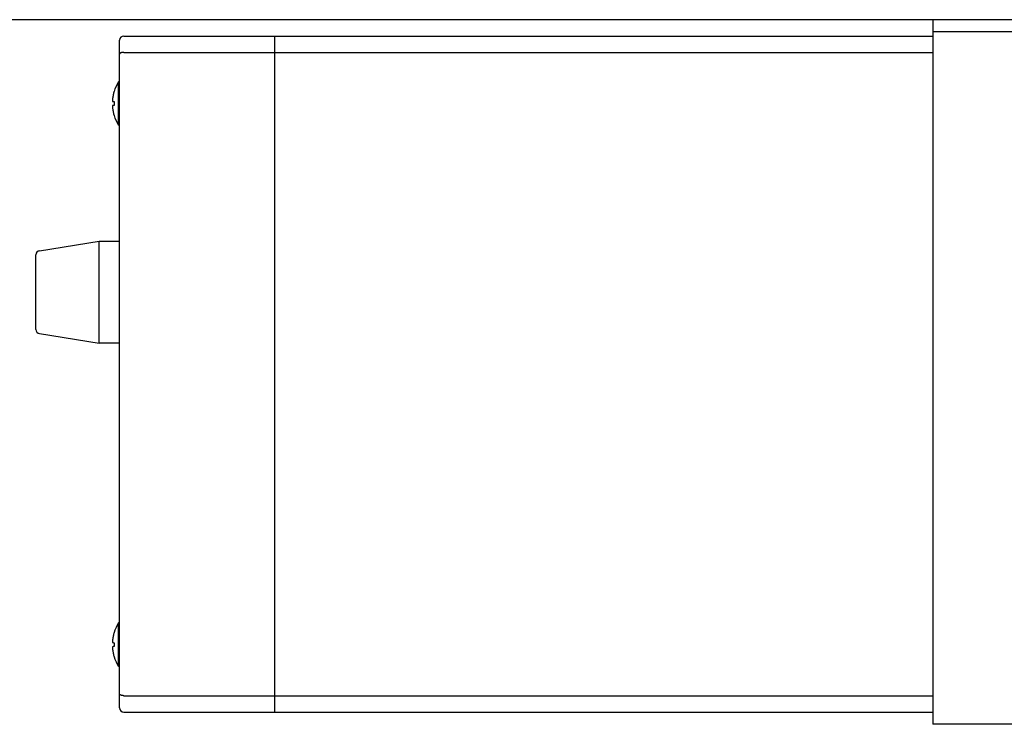
# Model space of a CAD drawing. Units: millimetres. Extents: x -3309 to 4537, y -188 to 2146.
# Drawn here: x -2054 to -1933, y 697 to 784 of the extents above; entities that cross this region are included whole.
import ezdxf

# ---------------------------------------------------------------- set-up
doc = ezdxf.new("R2010")
doc.units = ezdxf.units.MM
doc.header["$LTSCALE"] = 19.36
doc.layers.get('0').update_dxf_attribs({"linetype": 'CONTINUOUS'})

msp = doc.modelspace()

# ---------------------------------------------------------------- linework, layer by layer
at = {"color": 7, "linetype": 'Continuous'}
for p, q in [((-1758.87, 783.71), (-3258.87, 783.71)), ((-1941.87, 783.71), (-1941.87, 782.21)), ((-2040.97, 781.71), (-1941.87, 781.71)), ((-2022.47, 698.96), (-2022.47, 781.71)), ((-2041.47, 699.46), (-2041.47, 781.21)), ((-2040.97, 779.71), (-1941.87, 779.71)), ((-2041.47, 776.13), (-2041.61, 776.12)), ((-2041.61, 770.81), (-2041.61, 776.12)), ((-2042.15, 774.92), (-2042.15, 774.91)), ((-2042.35, 773.9), (-2042.35, 773.89)), ((-2042.35, 773.89), (-2042.35, 773.88)), ((-2042.35, 773.88), (-2042.35, 773.87)), ((-2042.35, 773.87), (-2042.35, 773.86)), ((-2042.35, 773.86), (-2042.35, 773.85)), ((-2042.35, 773.85), (-2042.35, 773.84)), ((-2042.35, 773.84), (-2042.35, 773.83)), ((-2042.35, 773.83), (-2042.35, 773.82)), ((-2042.35, 773.83), (-2042.35, 773.83)), ((-2042.35, 773.82), (-2042.35, 773.81)), ((-2042.35, 773.81), (-2042.35, 773.8)), ((-2042.35, 773.8), (-2042.35, 773.79)), ((-2042.35, 773.79), (-2042.35, 773.78)), ((-2042.35, 773.21), (-2042.35, 773.21)), ((-2042.35, 773.14), (-2042.35, 773.13)), ((-2042.35, 773.13), (-2042.35, 773.12)), ((-2042.35, 773.12), (-2042.35, 773.11)), ((-2042.35, 773.1), (-2042.35, 773.09)), ((-2042.35, 773.09), (-2042.35, 773.08)), ((-2042.35, 773.08), (-2042.35, 773.07)), ((-2042.35, 773.07), (-2042.35, 773.06)), ((-2042.32, 773.21), (-2042.33, 773.21)), ((-2042.3, 773.21), (-2042.32, 773.21)), ((-2042.31, 773.72), (-2042.29, 773.72)), ((-2042.28, 773.21), (-2042.3, 773.21)), ((-2042.29, 773.72), (-2042.27, 773.71)), ((-2042.26, 773.22), (-2042.28, 773.21)), ((-2042.27, 773.71), (-2042.24, 773.71)), ((-2042.22, 773.22), (-2042.26, 773.22)), ((-2042.24, 773.71), (-2042.2, 773.7)), ((-2042.18, 773.22), (-2042.22, 773.22)), ((-2042.2, 773.7), (-2042.15, 773.7)), ((-2042.15, 773.23), (-2042.18, 773.22)), ((-2042.15, 773.7), (-2042.15, 773.23)), ((-2042.35, 773.06), (-2042.35, 773.05)), ((-2042.35, 773.05), (-2042.35, 773.04)), ((-2042.35, 773.04), (-2042.35, 773.03)), ((-2042.35, 773.03), (-2042.35, 773.02)), ((-2042.35, 773.02), (-2042.35, 773.01)), ((-2042.35, 773.01), (-2042.34, 772.95)), ((-2042.16, 772.05), (-2042.15, 772)), ((-2042.15, 772.01), (-2042.15, 772.01)), ((-2041.47, 770.79), (-2041.61, 770.81)), ((-2051.3, 755.43), (-2043.97, 756.61)), ((-2043.97, 756.61), (-2041.47, 756.61)), ((-2043.97, 744.11), (-2043.97, 756.61)), ((-2051.72, 745.79), (-2051.72, 754.94)), ((-2051.3, 745.3), (-2043.97, 744.11)), ((-2041.47, 744.11), (-2043.97, 744.11)), ((-2041.47, 709.88), (-2041.61, 709.87)), ((-2041.61, 704.56), (-2041.61, 709.87)), ((-2042.15, 708.67), (-2042.15, 708.66)), ((-2042.35, 707.65), (-2042.35, 707.64)), ((-2042.35, 707.64), (-2042.35, 707.63)), ((-2042.35, 707.63), (-2042.35, 707.62)), ((-2042.35, 707.62), (-2042.35, 707.61)), ((-2042.35, 707.61), (-2042.35, 707.6)), ((-2042.35, 707.6), (-2042.35, 707.59)), ((-2042.35, 707.59), (-2042.35, 707.58)), ((-2042.35, 707.58), (-2042.35, 707.57)), ((-2042.35, 707.58), (-2042.35, 707.58)), ((-2042.35, 707.57), (-2042.35, 707.56)), ((-2042.35, 707.56), (-2042.35, 707.55)), ((-2042.35, 707.55), (-2042.35, 707.54)), ((-2042.35, 707.54), (-2042.35, 707.53)), ((-2042.35, 706.96), (-2042.35, 706.96)), ((-2042.35, 706.89), (-2042.35, 706.88)), ((-2042.35, 706.88), (-2042.35, 706.87)), ((-2042.35, 706.86), (-2042.35, 706.85)), ((-2042.35, 706.85), (-2042.35, 706.84)), ((-2042.35, 706.84), (-2042.35, 706.83)), ((-2042.35, 706.83), (-2042.35, 706.82)), ((-2042.35, 706.82), (-2042.35, 706.81)), ((-2042.35, 706.81), (-2042.35, 706.8)), ((-2042.35, 706.8), (-2042.35, 706.79)), ((-2042.35, 706.79), (-2042.35, 706.78)), ((-2042.35, 706.78), (-2042.35, 706.77)), ((-2042.35, 706.77), (-2042.35, 706.76)), ((-2042.35, 706.76), (-2042.34, 706.7)), ((-2042.32, 706.96), (-2042.33, 706.96)), ((-2042.3, 706.96), (-2042.32, 706.96)), ((-2042.31, 707.47), (-2042.29, 707.47)), ((-2042.28, 706.96), (-2042.3, 706.96)), ((-2042.29, 707.47), (-2042.27, 707.46)), ((-2042.26, 706.97), (-2042.28, 706.96)), ((-2042.27, 707.46), (-2042.24, 707.46)), ((-2042.22, 706.97), (-2042.26, 706.97)), ((-2042.24, 707.46), (-2042.2, 707.45)), ((-2042.18, 706.97), (-2042.22, 706.97)), ((-2042.2, 707.45), (-2042.15, 707.45)), ((-2042.15, 706.98), (-2042.18, 706.97)), ((-2042.15, 707.45), (-2042.15, 706.98)), ((-2042.16, 705.8), (-2042.15, 705.75)), ((-2042.15, 705.76), (-2042.15, 705.76)), ((-2041.47, 704.54), (-2041.61, 704.56)), ((-2040.97, 700.96), (-1941.87, 700.96)), ((-2040.97, 698.96), (-1941.87, 698.96))]:
    msp.add_line(p, q, dxfattribs=at)
at = {"color": 3, "linetype": 'Continuous'}
for p, q in [((-1858.87, 782.21), (-1941.87, 782.21)), ((-1941.87, 782.21), (-1941.87, 697.46)), ((-1828.71, 697.46), (-1941.87, 697.46))]:
    msp.add_line(p, q, dxfattribs=at)
at = {"color": 7, "linetype": 'Continuous'}
for points in [[(-2040.97, 779.71), (-2040.98, 779.71), (-2040.99, 779.71), (-2041, 779.71), (-2041.01, 779.71), (-2041.02, 779.71), (-2041.03, 779.71), (-2041.04, 779.71), (-2041.05, 779.71), (-2041.06, 779.71), (-2041.07, 779.71), (-2041.08, 779.71), (-2041.09, 779.71), (-2041.1, 779.71), (-2041.11, 779.71), (-2041.12, 779.71), (-2041.13, 779.7), (-2041.13, 779.7), (-2041.14, 779.7), (-2041.15, 779.7), (-2041.16, 779.7), (-2041.17, 779.7), (-2041.18, 779.7), (-2041.19, 779.69), (-2041.2, 779.69), (-2041.2, 779.69), (-2041.21, 779.69), (-2041.22, 779.69), (-2041.23, 779.68), (-2041.24, 779.68), (-2041.25, 779.68), (-2041.26, 779.68), (-2041.26, 779.68), (-2041.27, 779.67), (-2041.28, 779.67), (-2041.29, 779.67), (-2041.3, 779.67), (-2041.3, 779.66), (-2041.31, 779.66), (-2041.32, 779.66), (-2041.33, 779.65), (-2041.33, 779.65), (-2041.34, 779.65), (-2041.35, 779.64), (-2041.35, 779.64), (-2041.36, 779.64), (-2041.37, 779.64), (-2041.37, 779.63), (-2041.38, 779.63), (-2041.38, 779.62), (-2041.39, 779.62), (-2041.4, 779.62), (-2041.4, 779.61), (-2041.41, 779.61), (-2041.41, 779.61), (-2041.42, 779.6), (-2041.42, 779.6), (-2041.43, 779.6), (-2041.43, 779.59), (-2041.43, 779.59), (-2041.44, 779.58), (-2041.44, 779.58), (-2041.45, 779.58), (-2041.45, 779.57), (-2041.45, 779.57), (-2041.45, 779.56), (-2041.46, 779.56), (-2041.46, 779.55), (-2041.46, 779.55), (-2041.46, 779.55), (-2041.47, 779.54), (-2041.47, 779.54), (-2041.47, 779.53), (-2041.47, 779.53), (-2041.47, 779.52), (-2041.47, 779.52), (-2041.47, 779.52), (-2041.47, 779.51), (-2041.47, 779.51)], [(-2042.15, 774.93), (-2042.16, 774.87), (-2042.18, 774.82), (-2042.2, 774.76), (-2042.21, 774.71), (-2042.22, 774.65), (-2042.24, 774.6), (-2042.25, 774.54), (-2042.26, 774.49), (-2042.27, 774.43), (-2042.28, 774.37), (-2042.29, 774.32), (-2042.3, 774.26), (-2042.31, 774.2), (-2042.32, 774.15), (-2042.33, 774.09), (-2042.33, 774.03), (-2042.34, 773.98), (-2042.35, 773.92)], [(-2042.35, 773.92), (-2042.35, 773.91), (-2042.35, 773.9)], [(-2042.35, 773.78), (-2042.35, 773.78), (-2042.35, 773.78), (-2042.35, 773.77), (-2042.35, 773.77), (-2042.35, 773.77), (-2042.35, 773.76), (-2042.35, 773.76), (-2042.35, 773.76), (-2042.35, 773.75), (-2042.35, 773.75), (-2042.35, 773.75), (-2042.35, 773.75), (-2042.35, 773.74), (-2042.35, 773.74), (-2042.35, 773.74), (-2042.35, 773.74), (-2042.35, 773.74), (-2042.35, 773.73), (-2042.35, 773.73), (-2042.35, 773.73)], [(-2042.35, 773.73), (-2042.35, 773.73), (-2042.35, 773.73), (-2042.35, 773.73), (-2042.35, 773.73), (-2042.35, 773.72), (-2042.35, 773.72), (-2042.35, 773.72), (-2042.35, 773.72), (-2042.35, 773.72), (-2042.35, 773.72), (-2042.35, 773.72)], [(-2042.35, 773.72), (-2042.34, 773.72), (-2042.33, 773.72), (-2042.33, 773.72), (-2042.31, 773.72)], [(-2042.33, 773.21), (-2042.34, 773.21), (-2042.35, 773.21)], [(-2042.35, 773.21), (-2042.35, 773.2), (-2042.35, 773.2), (-2042.35, 773.2), (-2042.35, 773.2), (-2042.35, 773.2), (-2042.35, 773.2), (-2042.35, 773.2), (-2042.35, 773.2), (-2042.35, 773.2), (-2042.35, 773.2), (-2042.35, 773.19), (-2042.35, 773.19), (-2042.35, 773.19), (-2042.35, 773.19), (-2042.35, 773.19), (-2042.35, 773.19), (-2042.35, 773.18), (-2042.35, 773.18), (-2042.35, 773.18), (-2042.35, 773.18), (-2042.35, 773.17), (-2042.35, 773.17), (-2042.35, 773.17), (-2042.35, 773.16), (-2042.35, 773.16), (-2042.35, 773.16), (-2042.35, 773.15), (-2042.35, 773.15), (-2042.35, 773.15), (-2042.35, 773.14), (-2042.35, 773.14)], [(-2042.35, 773.11), (-2042.35, 773.11), (-2042.35, 773.1)], [(-2042.34, 772.95), (-2042.33, 772.89), (-2042.33, 772.84), (-2042.32, 772.78), (-2042.31, 772.72), (-2042.3, 772.67), (-2042.29, 772.61), (-2042.28, 772.55), (-2042.27, 772.5), (-2042.26, 772.44), (-2042.25, 772.39), (-2042.24, 772.33), (-2042.22, 772.27), (-2042.21, 772.22), (-2042.2, 772.16), (-2042.18, 772.11), (-2042.16, 772.05)], [(-2042.15, 708.68), (-2042.16, 708.62), (-2042.18, 708.57), (-2042.2, 708.51), (-2042.21, 708.46), (-2042.22, 708.4), (-2042.24, 708.35), (-2042.25, 708.29), (-2042.26, 708.24), (-2042.27, 708.18), (-2042.28, 708.12), (-2042.29, 708.07), (-2042.3, 708.01), (-2042.31, 707.95), (-2042.32, 707.9), (-2042.33, 707.84), (-2042.33, 707.78), (-2042.34, 707.73), (-2042.35, 707.67)], [(-2042.35, 707.67), (-2042.35, 707.66), (-2042.35, 707.65)], [(-2042.35, 707.53), (-2042.35, 707.53), (-2042.35, 707.53), (-2042.35, 707.52), (-2042.35, 707.52), (-2042.35, 707.52), (-2042.35, 707.51), (-2042.35, 707.51), (-2042.35, 707.51), (-2042.35, 707.5), (-2042.35, 707.5), (-2042.35, 707.5), (-2042.35, 707.5), (-2042.35, 707.49), (-2042.35, 707.49), (-2042.35, 707.49), (-2042.35, 707.49), (-2042.35, 707.49), (-2042.35, 707.48), (-2042.35, 707.48), (-2042.35, 707.48)], [(-2042.35, 707.48), (-2042.35, 707.48), (-2042.35, 707.48), (-2042.35, 707.48), (-2042.35, 707.48), (-2042.35, 707.47), (-2042.35, 707.47), (-2042.35, 707.47), (-2042.35, 707.47), (-2042.35, 707.47), (-2042.35, 707.47), (-2042.35, 707.47)], [(-2042.35, 707.47), (-2042.34, 707.47), (-2042.33, 707.47), (-2042.33, 707.47), (-2042.31, 707.47)], [(-2042.33, 706.96), (-2042.34, 706.96), (-2042.35, 706.96)], [(-2042.35, 706.96), (-2042.35, 706.95), (-2042.35, 706.95), (-2042.35, 706.95), (-2042.35, 706.95), (-2042.35, 706.95), (-2042.35, 706.95), (-2042.35, 706.95), (-2042.35, 706.95), (-2042.35, 706.95), (-2042.35, 706.95), (-2042.35, 706.94), (-2042.35, 706.94), (-2042.35, 706.94), (-2042.35, 706.94), (-2042.35, 706.94), (-2042.35, 706.94), (-2042.35, 706.93), (-2042.35, 706.93), (-2042.35, 706.93), (-2042.35, 706.93), (-2042.35, 706.92), (-2042.35, 706.92), (-2042.35, 706.92), (-2042.35, 706.91), (-2042.35, 706.91), (-2042.35, 706.91), (-2042.35, 706.9), (-2042.35, 706.9), (-2042.35, 706.9), (-2042.35, 706.89), (-2042.35, 706.89)], [(-2042.35, 706.87), (-2042.35, 706.86), (-2042.35, 706.86)], [(-2042.34, 706.7), (-2042.33, 706.64), (-2042.33, 706.59), (-2042.32, 706.53), (-2042.31, 706.47), (-2042.3, 706.42), (-2042.29, 706.36), (-2042.28, 706.3), (-2042.27, 706.25), (-2042.26, 706.19), (-2042.25, 706.14), (-2042.24, 706.08), (-2042.22, 706.02), (-2042.21, 705.97), (-2042.2, 705.91), (-2042.18, 705.86), (-2042.16, 705.8)], [(-2040.97, 700.96), (-2040.98, 700.96), (-2040.99, 700.96), (-2041, 700.96), (-2041.01, 700.96), (-2041.02, 700.96), (-2041.03, 700.97), (-2041.04, 700.97), (-2041.05, 700.97), (-2041.06, 700.97), (-2041.07, 700.97), (-2041.08, 700.97), (-2041.09, 700.97), (-2041.1, 700.97), (-2041.11, 700.97), (-2041.12, 700.97), (-2041.13, 700.97), (-2041.13, 700.97), (-2041.14, 700.98), (-2041.15, 700.98), (-2041.16, 700.98), (-2041.17, 700.98), (-2041.18, 700.98), (-2041.19, 700.98), (-2041.2, 700.99), (-2041.2, 700.99), (-2041.21, 700.99), (-2041.22, 700.99), (-2041.23, 700.99), (-2041.24, 701), (-2041.25, 701), (-2041.26, 701), (-2041.26, 701), (-2041.27, 701), (-2041.28, 701.01), (-2041.29, 701.01), (-2041.3, 701.01), (-2041.3, 701.01), (-2041.31, 701.02), (-2041.32, 701.02), (-2041.33, 701.02), (-2041.33, 701.03), (-2041.34, 701.03), (-2041.35, 701.03), (-2041.35, 701.04), (-2041.36, 701.04), (-2041.37, 701.04), (-2041.37, 701.05), (-2041.38, 701.05), (-2041.38, 701.05), (-2041.39, 701.06), (-2041.4, 701.06), (-2041.4, 701.06), (-2041.41, 701.07), (-2041.41, 701.07), (-2041.42, 701.07), (-2041.42, 701.08), (-2041.43, 701.08), (-2041.43, 701.09), (-2041.43, 701.09), (-2041.44, 701.09), (-2041.44, 701.1), (-2041.45, 701.1), (-2041.45, 701.11), (-2041.45, 701.11), (-2041.45, 701.11), (-2041.46, 701.12), (-2041.46, 701.12), (-2041.46, 701.13), (-2041.46, 701.13), (-2041.47, 701.14), (-2041.47, 701.14), (-2041.47, 701.14), (-2041.47, 701.15), (-2041.47, 701.15), (-2041.47, 701.16), (-2041.47, 701.16), (-2041.47, 701.17), (-2041.47, 701.17)]]:
    msp.add_lwpolyline(points, dxfattribs=at)
for centre, radius, start, end in [((-2040.97, 781.21), 0.5, 90, 180), ((-2037.37, 773.46), 5, 147.9013, 162.7414), ((-2042.05, 774.92), 0.102, 162.7414, 180), ((-2042.05, 772.01), 0.102, 180, 197.2586), ((-2037.37, 773.46), 5, 197.2586, 212.0987), ((-2051.22, 754.94), 0.5, 99.1623, 180), ((-2051.22, 745.79), 0.5, 180, 260.8377), ((-2037.37, 707.21), 5, 147.9013, 162.7414), ((-2042.05, 708.67), 0.102, 162.7414, 180), ((-2042.05, 705.76), 0.102, 180, 197.2586), ((-2037.37, 707.21), 5, 197.2586, 212.0987), ((-2040.97, 699.46), 0.5, 180, 270)]:
    msp.add_arc(centre, radius, start, end, dxfattribs=at)

doc.saveas('drawing.dxf')
